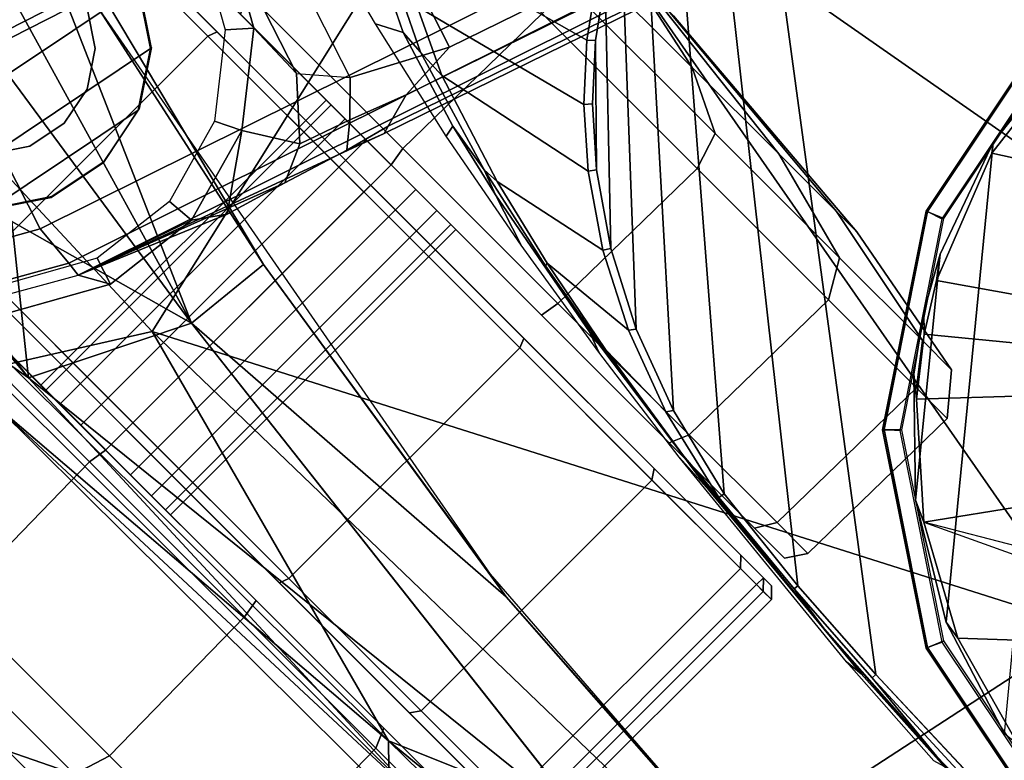
# Model space of a CAD drawing. Units: inches. Extents: x -2 to 300, y -6 to 201.
# Drawn here: x 33 to 35, y 51 to 52 of the extents above; entities that cross this region are included whole.
import ezdxf

# ---------------------------------------------------------------- set-up
doc = ezdxf.new("R2010")
doc.units = ezdxf.units.IN
doc.header["$MEASUREMENT"] = 0
for name, color, linetype in [('SEAT-ARMPAD', 5, 'Continuous'), ('SEAT-BASE', 5, 'Continuous'), ('SEAT-CASTER', 5, 'Continuous'), ('SEAT-FRAME', 5, 'Continuous')]:
    doc.layers.add(name, color=color, linetype=linetype)

# ---------------------------------------------------------------- blocks, each defined once
blk = doc.blocks.new('1VERUS_ASUSP_SYNTLTLIM_ADJARMS_ADJSEAT_LUM_1T')
at = {"layer": 'SEAT-ARMPAD'}
for points in [[(2.5553, 13.156, 24.7946), (2.5553, 13.156, 24.7946), (2.4737, 13.235, 24.6902), (1.3884, 13.1439, 24.7147)], [(2.4094, 13.1967, 24.2509), (2.4094, 13.1967, 24.2509), (2.4737, 13.235, 24.6902), (3.6149, 13.2397, 24.6969)], [(2.4094, 13.1967, 24.2509), (2.4094, 13.1967, 24.2509), (3.6149, 13.2397, 24.6969), (3.8745, 13.1994, 24.3788)], [(2.5553, 13.156, 24.7946), (2.5553, 13.156, 24.7946), (3.6149, 13.2397, 24.6969), (2.4737, 13.235, 24.6902)], [(2.5553, 13.156, 24.7946), (2.5553, 13.156, 24.7946), (3.6502, 13.1583, 24.8006), (3.6149, 13.2397, 24.6969)], [(3.6029, 13.1511, 24.205), (3.6029, 13.1511, 24.205), (2.1182, 12.9916, 23.9222), (2.4094, 13.1967, 24.2509)], [(3.8745, 13.1994, 24.3788), (3.8745, 13.1994, 24.3788), (3.6029, 13.1511, 24.205), (2.4094, 13.1967, 24.2509)], [(4.65, 13.0582, 24.176), (4.65, 13.0582, 24.176), (3.6029, 13.1511, 24.205), (3.8745, 13.1994, 24.3788)], [(1.3884, 13.1439, 24.7147), (1.3884, 13.1439, 24.7147), (0.9192, 12.9935, 24.7774), (2.5553, 13.156, 24.7946)], [(1.8955, 12.8725, 24.8853), (1.8955, 12.8725, 24.8853), (2.5553, 13.156, 24.7946), (0.9192, 12.9935, 24.7774)], [(2.5553, 13.156, 24.7946), (2.5553, 13.156, 24.7946), (1.8955, 12.8725, 24.8853), (3.4906, 12.9052, 24.9115)], [(3.6502, 13.1583, 24.8006), (3.6502, 13.1583, 24.8006), (2.5553, 13.156, 24.7946), (3.4906, 12.9052, 24.9115)], [(3.4906, 12.9052, 24.9115), (3.4906, 12.9052, 24.9115), (4.2033, 12.8794, 24.8908), (3.6502, 13.1583, 24.8006)], [(3.6029, 13.1511, 24.205), (3.6029, 13.1511, 24.205), (3.4456, 12.8359, 23.9252), (2.1182, 12.9916, 23.9222)], [(3.6029, 13.1511, 24.205), (3.6029, 13.1511, 24.205), (3.8532, 12.9486, 24.0476), (3.4456, 12.8359, 23.9252)], [(4.6119, 13.0112, 24.1131), (4.6119, 13.0112, 24.1131), (3.8532, 12.9486, 24.0476), (3.6029, 13.1511, 24.205)], [(4.65, 13.0582, 24.176), (4.65, 13.0582, 24.176), (4.6119, 13.0112, 24.1131), (3.6029, 13.1511, 24.205)], [(3.8532, 12.9486, 24.0476), (3.8532, 12.9486, 24.0476), (4.5013, 12.6763, 23.9616), (3.4456, 12.8359, 23.9252)], [(3.4906, 12.9052, 24.9115), (3.4906, 12.9052, 24.9115), (1.7065, 11.9793, 24.9456), (3.7892, 11.6055, 24.9831)], [(1.7065, 11.9793, 24.9456), (1.7065, 11.9793, 24.9456), (3.4906, 12.9052, 24.9115), (1.8955, 12.8725, 24.8853)], [(4.2033, 12.8794, 24.8908), (4.2033, 12.8794, 24.8908), (3.4906, 12.9052, 24.9115), (3.7892, 11.6055, 24.9831)], [(1.8955, 12.8725, 24.8853), (1.8955, 12.8725, 24.8853), (-0.1562, 12.1052, 24.858), (1.7065, 11.9793, 24.9456)], [(4.5612, 11.9119, 24.9119), (4.5612, 11.9119, 24.9119), (4.2033, 12.8794, 24.8908), (3.7892, 11.6055, 24.9831)], [(4.2033, 12.8794, 24.8908), (4.2033, 12.8794, 24.8908), (4.5612, 11.9119, 24.9119), (4.698, 12.8074, 24.845)], [(1.7156, 12.8341, 24.0347), (1.7156, 12.8341, 24.0347), (1.6051, 12.8385, 23.893), (2.5933, 12.7766, 23.8966)], [(2.6492, 12.7671, 24.0382), (2.6492, 12.7671, 24.0382), (1.7156, 12.8341, 24.0347), (2.5933, 12.7766, 23.8966)], [(3.4456, 12.8359, 23.9252), (3.4456, 12.8359, 23.9252), (3.4266, 12.6469, 23.8996), (2.5933, 12.7766, 23.8966)], [(4.4898, 12.3783, 23.9022), (4.4898, 12.3783, 23.9022), (3.4266, 12.6469, 23.8996), (3.4456, 12.8359, 23.9252)], [(4.5392, 12.5182, 23.9207), (4.5392, 12.5182, 23.9207), (4.4898, 12.3783, 23.9022), (3.4456, 12.8359, 23.9252)], [(3.4456, 12.8359, 23.9252), (3.4456, 12.8359, 23.9252), (4.5013, 12.6763, 23.9616), (4.5392, 12.5182, 23.9207)], [(3.4266, 12.6469, 23.8996), (3.4266, 12.6469, 23.8996), (2.6492, 12.7671, 24.0382), (2.5933, 12.7766, 23.8966)], [(4.0317, 12.5159, 24.0432), (4.0317, 12.5159, 24.0432), (2.6492, 12.7671, 24.0382), (3.4266, 12.6469, 23.8996)], [(4.4898, 12.3783, 23.9022), (4.4898, 12.3783, 23.9022), (4.0317, 12.5159, 24.0432), (3.4266, 12.6469, 23.8996)], [(1.1444, 11.1349, 24.9478), (1.1444, 11.1349, 24.9478), (3.7892, 11.6055, 24.9831), (1.7065, 11.9793, 24.9456)], [(3.8237, 10.4571, 24.9734), (3.8237, 10.4571, 24.9734), (3.7892, 11.6055, 24.9831), (1.1444, 11.1349, 24.9478)], [(1.6305, 10.3196, 24.9447), (1.6305, 10.3196, 24.9447), (3.8237, 10.4571, 24.9734), (1.1444, 11.1349, 24.9478)], [(1.6305, 10.3196, 24.9447), (1.6305, 10.3196, 24.9447), (3.5048, 9.4852, 24.9141), (3.8237, 10.4571, 24.9734)]]:
    blk.add_3dface(points, dxfattribs=at)
for points, invisible_edges in [([(2.5933, 12.7766, 23.8966), (2.5933, 12.7766, 23.8966), (1.6051, 12.8385, 23.893), (2.1182, 12.9916, 23.9222)], 9), ([(3.4456, 12.8359, 23.9252), (3.4456, 12.8359, 23.9252), (2.5933, 12.7766, 23.8966), (2.1182, 12.9916, 23.9222)], 4), ([(0.7956, 12.8153, 24.0314), (0.7956, 12.8153, 24.0314), (1.46, 11.1614, 24.0338), (1.7156, 12.8341, 24.0347)], 6), ([(1.7156, 12.8341, 24.0347), (1.7156, 12.8341, 24.0347), (1.46, 11.1614, 24.0338), (2.6492, 12.7671, 24.0382)], 6), ([(2.6492, 12.7671, 24.0382), (2.6492, 12.7671, 24.0382), (1.46, 11.1614, 24.0338), (4.0317, 12.5159, 24.0432)], 6), ([(4.0317, 12.5159, 24.0432), (4.0317, 12.5159, 24.0432), (1.46, 11.1614, 24.0338), (5.1877, 12.1173, 24.0475)], 6), ([(5.1877, 12.1173, 24.0475), (5.1877, 12.1173, 24.0475), (1.46, 11.1614, 24.0338), (5.3932, 11.895, 24.0482)], 6), ([(5.3932, 11.895, 24.0482), (5.3932, 11.895, 24.0482), (1.46, 11.1614, 24.0338), (5.4824, 11.1978, 24.0485)], 6), ([(5.4824, 11.1978, 24.0485), (5.4824, 11.1978, 24.0485), (1.46, 11.1614, 24.0338), (5.4186, 10.5054, 24.0483)], 6), ([(5.2557, 10.247, 24.0477), (5.2557, 10.247, 24.0477), (1.46, 11.1614, 24.0338), (4.4791, 9.9466, 24.0448)], 6), ([(5.4186, 10.5054, 24.0483), (5.4186, 10.5054, 24.0483), (1.46, 11.1614, 24.0338), (5.2557, 10.247, 24.0477)], 6), ([(4.4791, 9.9466, 24.0448), (4.4791, 9.9466, 24.0448), (1.46, 11.1614, 24.0338), (3.3689, 9.6629, 24.0408)], 6)]:
    blk.add_3dface(points, dxfattribs=dict(at, invisible_edges=invisible_edges))
at = {"layer": 'SEAT-BASE'}
for points in [[(3.9868, 13.1307, 3.7584), (3.8725, 13.0429, 3.7861), (3.8019, 12.9183, 3.8188), (4.1598, 12.8021, 3.8188)], [(3.723, 13.0809, 2.6461), (3.7745, 13.0958, 3.6762), (3.6791, 12.9305, 3.7114), (3.6198, 12.8966, 2.6461)], [(3.7983, 13.0806, 3.7495), (3.7745, 13.0958, 3.6762), (3.6791, 12.9305, 3.7114), (3.7104, 12.9267, 3.7894)], [(3.7683, 13.0428, 2.5855), (3.723, 13.0809, 2.6461), (3.6198, 12.8966, 2.6461), (3.6763, 12.8784, 2.5855)], [(3.8725, 13.0429, 3.7861), (3.7983, 13.0806, 3.7495), (3.7104, 12.9267, 3.7894), (3.8019, 12.9183, 3.8188)], [(3.6791, 12.9305, 3.7114), (3.4414, 12.2822, 3.3006), (-0.0124, 2.1651, 4.6526), (0.0349, 2.0367, 6.3614)], [(3.6791, 12.9305, 3.7114), (0.0349, 2.0367, 6.3614), (0.0704, 2.0413, 6.4342), (3.7104, 12.9267, 3.7894)], [(3.4414, 12.2822, 3.3006), (3.6791, 12.9305, 3.7114), (3.514, 12.4977, 3.1247), (3.4716, 12.3599, 3.2083)], [(3.514, 12.4977, 3.1247), (3.6791, 12.9305, 3.7114), (3.5519, 12.6265, 3.013)], [(3.6791, 12.9305, 3.7114), (3.6791, 12.9305, 3.7114), (3.595, 12.6869, 2.9335), (3.5519, 12.6265, 3.013)], [(3.6198, 12.8966, 2.6461), (3.6791, 12.9305, 3.7114), (3.595, 12.6869, 2.9335), (3.595, 12.6869, 2.6461)], [(0.0704, 2.0413, 6.4342), (0.1412, 2.0239, 6.4698), (3.8019, 12.9183, 3.8188), (3.7104, 12.9267, 3.7894)], [(3.8019, 12.9183, 3.8188), (0.1412, 2.0239, 6.4698), (0.6083, 1.8722, 6.4973), (4.1598, 12.8021, 3.8188)], [(3.6763, 12.8784, 2.5855), (3.6198, 12.8966, 2.6461), (3.595, 12.6869, 2.6461), (3.6541, 12.6912, 2.5855)], [(1.0754, 1.7204, 6.4698), (4.5176, 12.6858, 3.8188), (4.1598, 12.8021, 3.8188), (0.6083, 1.8722, 6.4973)], [(3.6541, 12.6912, 2.5855), (3.595, 12.6869, 2.6461), (3.6523, 12.4836, 2.6461), (3.7053, 12.5098, 2.5855)], [(3.6523, 12.4836, 2.9335), (3.5519, 12.6265, 3.013), (3.595, 12.6869, 2.9335), (3.6523, 12.4836, 2.9335)], [(3.595, 12.6869, 2.6461), (3.595, 12.6869, 2.9335), (3.6523, 12.4836, 2.9335), (3.6523, 12.4836, 2.6461)], [(3.6523, 12.4836, 2.9335), (3.5489, 12.4192, 3.0762), (3.514, 12.4977, 3.1247), (3.5519, 12.6265, 3.013)], [(3.7053, 12.5098, 2.5855), (3.6523, 12.4836, 2.6461), (3.7831, 12.3178, 2.6461), (3.8219, 12.3619, 2.5855)], [(3.514, 12.4977, 3.1247), (3.5489, 12.4192, 3.0762), (3.5112, 12.3122, 3.1502), (3.4716, 12.3599, 3.2083)], [(3.7831, 12.3178, 2.9335), (3.6558, 12.3218, 3.0342), (3.5489, 12.4192, 3.0762), (3.6523, 12.4836, 2.9335)], [(3.6523, 12.4836, 2.6461), (3.6523, 12.4836, 2.9335), (3.7831, 12.3178, 2.9335), (3.7831, 12.3178, 2.6461)], [(3.5112, 12.3122, 3.1502), (3.5489, 12.4192, 3.0762), (3.6558, 12.3218, 3.0342), (3.5719, 12.25, 3.1336)], [(3.4716, 12.3599, 3.2083), (3.4716, 12.3599, 3.2083), (3.4461, 12.2657, 3.2497), (3.4414, 12.2822, 3.3006)], [(3.5112, 12.3122, 3.1502), (3.4657, 12.1939, 3.2079), (3.4461, 12.2657, 3.2497), (3.4716, 12.3599, 3.2083)], [(3.8219, 12.3619, 2.5855), (3.7831, 12.3178, 2.6461), (3.9673, 12.2146, 2.6461), (3.9864, 12.2698, 2.5855)], [(3.4722, 12.0625, 3.2151), (3.4657, 12.1939, 3.2079), (3.5112, 12.3122, 3.1502), (3.5719, 12.25, 3.1336)], [(4.285, 12.1174, 3.0342), (3.6558, 12.3218, 3.0342), (3.5719, 12.25, 3.1336), (4.3106, 12.01, 3.1336)], [(3.7831, 12.3178, 2.9335), (3.6558, 12.3218, 3.0342), (3.9704, 12.2196, 3.0342), (3.9673, 12.2146, 2.9335)], [(3.7831, 12.3178, 2.6461), (3.7831, 12.3178, 2.9335), (3.9673, 12.2146, 2.9335), (3.9673, 12.2146, 2.6461)], [(3.4461, 12.2657, 3.2497), (-0.0076, 2.1486, 4.6016), (-0.0124, 2.1651, 4.6526), (3.4414, 12.2822, 3.3006)], [(-0.0076, 2.1486, 4.6016), (3.4461, 12.2657, 3.2497), (3.4657, 12.1939, 3.2079), (0.0339, 2.1244, 4.5552)], [(3.5719, 12.25, 3.1336), (4.3106, 12.01, 3.1336), (4.2858, 11.7982, 3.2151), (3.4722, 12.0625, 3.2151)], [(3.4657, 12.1939, 3.2079), (3.4722, 12.0625, 3.2151), (0.0683, 2.1107, 4.5405), (0.0339, 2.1244, 4.5552)], [(3.4722, 12.0625, 3.2151), (4.2858, 11.7982, 3.2151), (1.1854, 1.7478, 4.5405), (0.0683, 2.1107, 4.5405)]]:
    blk.add_3dface(points, dxfattribs=at)
at = {"layer": 'SEAT-CASTER'}
for points in [[(3.1934, 13.7691, 1.1804), (2.6144, 13.7215, 1.1804), (2.6732, 13.7215, 1.4758), (3.2081, 13.7691, 1.2543)], [(3.2081, 13.7691, 1.1065), (2.6732, 13.7215, 0.8849), (2.6144, 13.7215, 1.1804), (3.1934, 13.7691, 1.1804)], [(3.2081, 13.7691, 1.2543), (2.6732, 13.7215, 1.4758), (2.8405, 13.7215, 1.7263), (3.25, 13.7691, 1.3169)], [(3.25, 13.7691, 1.0439), (2.8405, 13.7215, 0.6345), (2.6732, 13.7215, 0.8849), (3.2081, 13.7691, 1.1065)], [(3.25, 13.7691, 1.3169), (2.8405, 13.7215, 1.7263), (3.091, 13.7215, 1.8937), (3.3126, 13.7691, 1.3587)], [(3.3126, 13.7691, 1.0021), (3.091, 13.7215, 0.4671), (2.8405, 13.7215, 0.6345), (3.25, 13.7691, 1.0439)], [(2.8405, 13.7215, 1.7263), (2.6021, 13.659, 1.9647), (2.962, 13.659, 2.2052), (3.091, 13.7215, 1.8937)], [(3.091, 13.7215, 0.4671), (2.962, 13.659, 0.1556), (2.6021, 13.659, 0.3961), (2.8405, 13.7215, 0.6345)], [(3.091, 13.7215, 1.8937), (2.962, 13.659, 2.2052), (3.3864, 13.659, 2.2896), (3.3864, 13.7215, 1.9524)], [(3.3864, 13.7215, 0.4084), (3.3864, 13.659, 0.0712), (2.962, 13.659, 0.1556), (3.091, 13.7215, 0.4671)], [(2.6021, 13.659, 1.9647), (2.5567, 13.5819, 2.0102), (2.9374, 13.5819, 2.2645), (2.962, 13.659, 2.2052)], [(2.962, 13.659, 0.1556), (2.9374, 13.5819, 0.0963), (2.5567, 13.5819, 0.3506), (2.6021, 13.659, 0.3961)], [(2.962, 13.659, 2.2052), (2.9374, 13.5819, 2.2645), (3.3864, 13.5819, 2.3539), (3.3864, 13.659, 2.2896)], [(3.3864, 13.659, 0.0712), (3.3864, 13.5819, 0.0069), (2.9374, 13.5819, 0.0963), (2.962, 13.659, 0.1556)], [(2.3023, 13.5819, 1.6295), (2.3084, 13.1848, 1.6327), (2.5628, 13.1848, 2.0134), (2.5567, 13.5819, 2.0102)], [(2.5567, 13.5819, 0.3506), (2.5628, 13.1848, 0.3539), (2.3084, 13.1848, 0.7346), (2.3023, 13.5819, 0.7313)], [(2.5567, 13.5819, 2.0102), (2.5628, 13.1848, 2.0134), (2.9435, 13.1848, 2.2678), (2.9374, 13.5819, 2.2645)], [(2.9374, 13.5819, 0.0963), (2.9435, 13.1848, 0.0995), (2.5628, 13.1848, 0.3539), (2.5567, 13.5819, 0.3506)], [(2.9374, 13.5819, 2.2645), (2.9435, 13.1848, 2.2678), (3.3926, 13.1848, 2.3571), (3.3864, 13.5819, 2.3539)], [(3.3864, 13.5819, 0.0069), (3.3926, 13.1848, 0.0102), (2.9435, 13.1848, 0.0995), (2.9374, 13.5819, 0.0963)], [(3.3864, 13.5819, 2.3539), (3.3926, 13.1848, 2.3571), (3.8416, 13.1848, 2.2678), (3.8355, 13.5819, 2.2645)], [(3.8355, 13.5819, 0.0963), (3.8416, 13.1848, 0.0995), (3.3926, 13.1848, 0.0102), (3.3864, 13.5819, 0.0069)], [(2.3084, 13.1848, 1.6327), (2.3329, 13.1441, 1.6168), (2.5801, 13.1441, 1.9868), (2.5628, 13.1848, 2.0134)], [(2.5628, 13.1848, 0.3539), (2.5801, 13.1441, 0.374), (2.3329, 13.1441, 0.744), (2.3084, 13.1848, 0.7346)], [(2.5628, 13.1848, 2.0134), (2.5801, 13.1441, 1.9868), (2.95, 13.1441, 2.234), (2.9435, 13.1848, 2.2678)], [(2.9435, 13.1848, 0.0995), (2.95, 13.1441, 0.1268), (2.5801, 13.1441, 0.374), (2.5628, 13.1848, 0.3539)], [(2.9435, 13.1848, 2.2678), (2.95, 13.1441, 2.234), (3.3864, 13.1441, 2.3208), (3.3926, 13.1848, 2.3571)], [(3.3926, 13.1848, 0.0102), (3.3864, 13.1441, 0.04), (2.95, 13.1441, 0.1268), (2.9435, 13.1848, 0.0995)], [(3.3926, 13.1848, 2.3571), (3.3864, 13.1441, 2.3208), (3.8229, 13.1441, 2.234), (3.8416, 13.1848, 2.2678)], [(3.8416, 13.1848, 0.0995), (3.8229, 13.1441, 0.1268), (3.3864, 13.1441, 0.04), (3.3926, 13.1848, 0.0102)], [(4.44, 13.1441, 0.744), (4.5268, 13.1441, 1.1804), (2.2461, 13.1441, 1.1804), (2.3329, 13.1441, 0.744)], [(4.44, 13.1441, 1.6168), (2.3329, 13.1441, 1.6168), (2.2461, 13.1441, 1.1804), (4.5268, 13.1441, 1.1804)], [(2.5801, 13.1441, 0.374), (4.1928, 13.1441, 0.374), (4.44, 13.1441, 0.744), (2.3329, 13.1441, 0.744)], [(2.5801, 13.1441, 1.9868), (2.3329, 13.1441, 1.6168), (4.44, 13.1441, 1.6168), (4.1928, 13.1441, 1.9868)], [(3.8229, 13.1441, 0.1268), (4.1928, 13.1441, 0.374), (2.5801, 13.1441, 0.374), (2.95, 13.1441, 0.1268)], [(3.8229, 13.1441, 2.234), (2.95, 13.1441, 2.234), (2.5801, 13.1441, 1.9868), (4.1928, 13.1441, 1.9868)], [(3.3864, 13.1441, 0.04), (3.3864, 13.1441, 0.04), (3.8229, 13.1441, 0.1268), (2.95, 13.1441, 0.1268)], [(2.95, 13.1441, 2.234), (2.95, 13.1441, 2.234), (3.8229, 13.1441, 2.234), (3.3864, 13.1441, 2.3208)], [(3.2132, 12.3173, 1.2521), (3.2132, 13.1441, 1.2521), (3.1989, 13.1441, 1.1804), (3.1989, 12.3173, 1.1804)], [(3.1989, 12.3173, 1.1804), (3.1989, 13.1441, 1.1804), (3.2132, 13.1441, 1.1086), (3.2132, 12.3173, 1.1086)], [(3.2539, 12.3173, 1.313), (3.2539, 13.1441, 1.313), (3.2132, 13.1441, 1.2521), (3.2132, 12.3173, 1.2521)], [(3.2132, 12.3173, 1.1086), (3.2132, 13.1441, 1.1086), (3.2539, 13.1441, 1.0478), (3.2539, 12.3173, 1.0478)], [(3.3147, 12.3173, 1.3536), (3.3147, 13.1441, 1.3536), (3.2539, 13.1441, 1.313), (3.2539, 12.3173, 1.313)], [(3.2539, 12.3173, 1.0478), (3.2539, 13.1441, 1.0478), (3.3147, 13.1441, 1.0072), (3.3147, 12.3173, 1.0072)], [(3.3864, 12.3173, 1.3679), (3.3864, 13.1441, 1.3679), (3.3147, 13.1441, 1.3536), (3.3147, 12.3173, 1.3536)], [(3.3147, 12.3173, 1.0072), (3.3147, 13.1441, 1.0072), (3.3864, 13.1441, 0.9929), (3.3864, 12.3173, 0.9929)], [(3.4582, 12.3173, 1.3536), (3.4582, 13.1441, 1.3536), (3.3864, 13.1441, 1.3679), (3.3864, 12.3173, 1.3679)], [(3.3864, 12.3173, 0.9929), (3.3864, 13.1441, 0.9929), (3.4582, 13.1441, 1.0072), (3.4582, 12.3173, 1.0072)], [(3.519, 12.3173, 1.313), (3.519, 13.1441, 1.313), (3.4582, 13.1441, 1.3536), (3.4582, 12.3173, 1.3536)], [(3.4582, 12.3173, 1.0072), (3.4582, 13.1441, 1.0072), (3.519, 13.1441, 1.0478), (3.519, 12.3173, 1.0478)], [(3.5597, 12.3173, 1.2521), (3.5597, 13.1441, 1.2521), (3.519, 13.1441, 1.313), (3.519, 12.3173, 1.313)], [(3.519, 12.3173, 1.0478), (3.519, 13.1441, 1.0478), (3.5597, 13.1441, 1.1086), (3.5597, 12.3173, 1.1086)], [(3.5739, 12.3173, 1.1804), (3.5739, 13.1441, 1.1804), (3.5597, 13.1441, 1.2521), (3.5597, 12.3173, 1.2521)], [(3.5597, 12.3173, 1.1086), (3.5597, 13.1441, 1.1086), (3.5739, 13.1441, 1.1804), (3.5739, 12.3173, 1.1804)], [(4.5476, 13.085, 1.1804), (4.5245, 13.085, 0.9504), (2.2484, 13.085, 0.9504), (2.2253, 13.085, 1.1804)], [(4.5476, 13.085, 1.1804), (2.2253, 13.085, 1.1804), (2.3137, 13.085, 1.6247), (4.4592, 13.085, 1.6247)], [(4.5245, 13.065, 0.9304), (2.2484, 13.065, 0.9304), (2.2484, 13.085, 0.9504), (4.5245, 13.085, 0.9504)], [(2.5654, 13.085, 2.0014), (2.5513, 13.065, 2.0156), (2.2953, 13.065, 1.6324), (2.3137, 13.085, 1.6247)], [(4.2075, 13.085, 2.0014), (4.4592, 13.085, 1.6247), (2.3137, 13.085, 1.6247), (2.5654, 13.085, 2.0014)], [(2.9421, 13.085, 2.2531), (2.9345, 13.065, 2.2716), (2.5513, 13.065, 2.0156), (2.5654, 13.085, 2.0014)], [(4.2075, 13.085, 2.0014), (2.5654, 13.085, 2.0014), (2.9421, 13.085, 2.2531), (3.8308, 13.085, 2.2531)], [(3.3864, 13.085, 2.3415), (3.3864, 13.065, 2.3615), (2.9345, 13.065, 2.2716), (2.9421, 13.085, 2.2531)], [(3.3864, 13.085, 2.3415), (3.8308, 13.085, 2.2531), (2.9421, 13.085, 2.2531)], [(3.8308, 13.085, 2.2531), (3.8384, 13.065, 2.2716), (3.3864, 13.065, 2.3615), (3.3864, 13.085, 2.3415)], [(2.2953, 12.3963, 1.6324), (2.2953, 13.065, 1.6324), (2.2053, 13.065, 1.1804), (2.2053, 12.3963, 1.1804)], [(2.2053, 12.3963, 1.1804), (2.2053, 13.065, 1.1804), (2.2288, 13.065, 0.9464), (2.2288, 12.3963, 0.9464)], [(2.2484, 13.065, 0.9304), (2.2484, 12.3963, 0.9304), (2.2288, 12.3963, 0.9464), (2.2288, 13.065, 0.9464)], [(2.2484, 12.3963, 0.9304), (2.2484, 13.065, 0.9304), (4.5245, 13.065, 0.9304), (4.5245, 12.3963, 0.9304)], [(2.5513, 12.3963, 2.0156), (2.5513, 13.065, 2.0156), (2.2953, 13.065, 1.6324), (2.2953, 12.3963, 1.6324)], [(2.9345, 12.3963, 2.2716), (2.9345, 13.065, 2.2716), (2.5513, 13.065, 2.0156), (2.5513, 12.3963, 2.0156)], [(3.3864, 12.3963, 2.3615), (3.3864, 13.065, 2.3615), (2.9345, 13.065, 2.2716), (2.9345, 12.3963, 2.2716)], [(3.8384, 12.3963, 2.2716), (3.8384, 13.065, 2.2716), (3.3864, 13.065, 2.3615), (3.3864, 12.3963, 2.3615)], [(4.2216, 12.3963, 2.0156), (4.2216, 13.065, 2.0156), (3.8384, 13.065, 2.2716), (3.8384, 12.3963, 2.2716)], [(4.0102, 13.0356, 2.3104), (3.9031, 12.4973, 2.3104), (4.0102, 12.4258, 2.3104), (4.1364, 13.0607, 2.3104)], [(4.2627, 13.0356, 2.3104), (4.1364, 13.0607, 2.3104), (4.0102, 12.4258, 2.3104), (4.1364, 12.4007, 2.3104)], [(4.4776, 12.3963, 1.6324), (4.4776, 13.065, 1.6324), (4.2216, 13.065, 2.0156), (4.2216, 12.3963, 2.0156)], [(4.0102, 13.0356, 2.3104), (3.9031, 12.964, 2.3104), (3.8316, 12.6044, 2.3104), (3.9031, 12.4973, 2.3104)], [(4.2627, 13.0356, 2.3104), (4.1364, 12.4007, 2.3104), (4.2627, 12.4258, 2.3104), (4.3698, 12.964, 2.3104)], [(3.8316, 12.857, 2.3104), (3.8064, 12.7307, 2.3104), (3.8316, 12.6044, 2.3104), (3.9031, 12.964, 2.3104)], [(3.8316, 12.857, 2.3104), (3.9031, 12.964, 2.3104), (3.9035, 12.9612, 2.2282), (3.832, 12.8542, 2.273)], [(4.4413, 12.857, 2.3104), (4.3698, 12.964, 2.3104), (4.2627, 12.4258, 2.3104), (4.3698, 12.4973, 2.3104)], [(3.9364, 12.8135, 3.4128), (3.9833, 12.8838, 3.4128), (3.9833, 12.8838, 2.3304), (3.9364, 12.8135, 2.3304)], [(3.8064, 12.7307, 2.3104), (3.8316, 12.857, 2.3104), (3.832, 12.8542, 2.273), (3.8069, 12.7279, 2.2778)], [(3.9199, 12.7307, 3.4128), (3.9364, 12.8135, 3.4128), (3.9364, 12.8135, 2.3304), (3.9199, 12.7307, 2.3304)], [(3.8316, 12.6044, 2.3104), (3.8064, 12.7307, 2.3104), (3.8069, 12.7279, 2.2778), (3.832, 12.6016, 2.273)], [(3.9364, 12.6478, 3.4128), (3.9199, 12.7307, 3.4128), (3.9199, 12.7307, 2.3304), (3.9364, 12.6478, 2.3304)], [(3.9833, 12.5776, 3.4128), (3.9364, 12.6478, 3.4128), (3.9364, 12.6478, 2.3304), (3.9833, 12.5776, 2.3304)], [(3.832, 12.6016, 2.273), (3.8316, 12.6044, 2.3104), (3.9031, 12.4973, 2.3104), (3.9035, 12.4945, 2.2282)], [(4.0536, 12.5306, 3.4128), (3.9833, 12.5776, 3.4128), (3.9833, 12.5776, 2.3304), (4.0536, 12.5306, 2.3304)], [(4.0102, 12.4258, 2.3104), (3.9031, 12.4973, 2.3104), (3.9035, 12.4945, 2.2282), (4.0106, 12.423, 2.157)], [(2.3137, 12.3763, 1.6247), (2.2953, 12.3963, 1.6324), (2.2053, 12.3963, 1.1804), (2.2253, 12.3763, 1.1804)], [(2.2253, 12.3763, 1.1804), (2.2053, 12.3963, 1.1804), (2.2288, 12.3963, 0.9464), (2.2484, 12.3763, 0.9504)], [(2.2288, 12.3963, 0.9464), (2.2484, 12.3963, 0.9304), (2.2484, 12.3763, 0.9504), (2.2288, 12.3963, 0.9464)], [(2.2484, 12.3763, 0.9504), (2.2484, 12.3963, 0.9304), (4.5245, 12.3963, 0.9304), (4.5245, 12.3763, 0.9504)], [(2.5654, 12.3763, 2.0014), (2.5513, 12.3963, 2.0156), (2.2953, 12.3963, 1.6324), (2.3137, 12.3763, 1.6247)], [(2.9421, 12.3763, 2.2531), (2.9345, 12.3963, 2.2716), (2.5513, 12.3963, 2.0156), (2.5654, 12.3763, 2.0014)], [(3.3864, 12.3763, 2.3415), (3.3864, 12.3963, 2.3615), (2.9345, 12.3963, 2.2716), (2.9421, 12.3763, 2.2531)], [(3.8308, 12.3763, 2.2531), (3.8384, 12.3963, 2.2716), (3.3864, 12.3963, 2.3615), (3.3864, 12.3763, 2.3415)], [(4.2075, 12.3763, 2.0014), (4.2216, 12.3963, 2.0156), (3.8384, 12.3963, 2.2716), (3.8308, 12.3763, 2.2531)], [(2.2484, 12.3763, 0.9504), (4.5245, 12.3763, 0.9504), (4.5476, 12.3763, 1.1804), (2.2253, 12.3763, 1.1804)], [(2.3137, 12.3763, 1.6247), (2.2253, 12.3763, 1.1804), (4.5476, 12.3763, 1.1804), (4.4592, 12.3763, 1.6247)], [(2.3137, 12.3763, 1.6247), (4.4592, 12.3763, 1.6247), (4.2075, 12.3763, 2.0014), (2.5654, 12.3763, 2.0014)], [(2.9421, 12.3763, 2.2531), (2.5654, 12.3763, 2.0014), (4.2075, 12.3763, 2.0014), (3.8308, 12.3763, 2.2531)], [(2.9421, 12.3763, 2.2531), (3.8308, 12.3763, 2.2531), (3.3864, 12.3763, 2.3415), (2.9421, 12.3763, 2.2531)], [(2.3084, 12.2766, 1.6327), (2.3329, 12.3173, 1.6168), (2.2461, 12.3173, 1.1804), (2.2191, 12.2766, 1.1837)], [(2.2191, 12.2766, 1.1837), (2.2461, 12.3173, 1.1804), (2.3329, 12.3173, 0.744), (2.3084, 12.2766, 0.7346)], [(2.3329, 12.3173, 0.744), (2.2461, 12.3173, 1.1804), (4.5268, 12.3173, 1.1804), (4.44, 12.3173, 0.744)], [(4.5268, 12.3173, 1.1804), (2.2461, 12.3173, 1.1804), (2.3329, 12.3173, 1.6168), (4.44, 12.3173, 1.6168)], [(2.5628, 12.2766, 2.0134), (2.5801, 12.3173, 1.9868), (2.3329, 12.3173, 1.6168), (2.3084, 12.2766, 1.6327)], [(2.3084, 12.2766, 0.7346), (2.3329, 12.3173, 0.744), (2.5801, 12.3173, 0.374), (2.5628, 12.2766, 0.3539)], [(2.3329, 12.3173, 0.744), (4.44, 12.3173, 0.744), (4.1928, 12.3173, 0.374), (2.5801, 12.3173, 0.374)], [(4.1928, 12.3173, 1.9868), (4.44, 12.3173, 1.6168), (2.3329, 12.3173, 1.6168), (2.5801, 12.3173, 1.9868)], [(2.9435, 12.2766, 2.2678), (2.95, 12.3173, 2.234), (2.5801, 12.3173, 1.9868), (2.5628, 12.2766, 2.0134)], [(2.5628, 12.2766, 0.3539), (2.5801, 12.3173, 0.374), (2.95, 12.3173, 0.1268), (2.9435, 12.2766, 0.0995)], [(2.95, 12.3173, 0.1268), (2.5801, 12.3173, 0.374), (4.1928, 12.3173, 0.374), (3.8229, 12.3173, 0.1268)], [(4.1928, 12.3173, 1.9868), (2.5801, 12.3173, 1.9868), (2.95, 12.3173, 2.234), (3.8229, 12.3173, 2.234)], [(3.3926, 12.2766, 2.3571), (3.3864, 12.3173, 2.3208), (2.95, 12.3173, 2.234), (2.9435, 12.2766, 2.2678)], [(2.9435, 12.2766, 0.0995), (2.95, 12.3173, 0.1268), (3.3864, 12.3173, 0.04), (3.3926, 12.2766, 0.0102)], [(2.95, 12.3173, 0.1268), (3.8229, 12.3173, 0.1268), (3.3864, 12.3173, 0.04)], [(3.3864, 12.3173, 2.3208), (3.8229, 12.3173, 2.234), (2.95, 12.3173, 2.234)], [(3.8416, 12.2766, 2.2678), (3.8229, 12.3173, 2.234), (3.3864, 12.3173, 2.3208), (3.3926, 12.2766, 2.3571)], [(3.3926, 12.2766, 0.0102), (3.3864, 12.3173, 0.04), (3.8229, 12.3173, 0.1268), (3.8416, 12.2766, 0.0995)], [(2.3023, 11.8794, 1.6295), (2.3084, 12.2766, 1.6327), (2.2191, 12.2766, 1.1837), (2.213, 11.8794, 1.1804)], [(2.213, 11.8794, 1.1804), (2.2191, 12.2766, 1.1837), (2.3084, 12.2766, 0.7346), (2.3023, 11.8794, 0.7313)], [(2.5567, 11.8794, 2.0102), (2.5628, 12.2766, 2.0134), (2.3084, 12.2766, 1.6327), (2.3023, 11.8794, 1.6295)], [(2.3023, 11.8794, 0.7313), (2.3084, 12.2766, 0.7346), (2.5628, 12.2766, 0.3539), (2.5567, 11.8794, 0.3506)], [(2.9374, 11.8794, 2.2645), (2.9435, 12.2766, 2.2678), (2.5628, 12.2766, 2.0134), (2.5567, 11.8794, 2.0102)], [(2.5567, 11.8794, 0.3506), (2.5628, 12.2766, 0.3539), (2.9435, 12.2766, 0.0995), (2.9374, 11.8794, 0.0963)], [(3.3864, 11.8794, 2.3539), (3.3926, 12.2766, 2.3571), (2.9435, 12.2766, 2.2678), (2.9374, 11.8794, 2.2645)], [(2.9374, 11.8794, 0.0963), (2.9435, 12.2766, 0.0995), (3.3926, 12.2766, 0.0102), (3.3864, 11.8794, 0.0069)], [(3.8355, 11.8794, 2.2645), (3.8416, 12.2766, 2.2678), (3.3926, 12.2766, 2.3571), (3.3864, 11.8794, 2.3539)], [(3.3864, 11.8794, 0.0069), (3.3926, 12.2766, 0.0102), (3.8416, 12.2766, 0.0995), (3.8355, 11.8794, 0.0963)], [(2.3617, 11.8024, 1.6049), (2.3023, 11.8794, 1.6295), (2.213, 11.8794, 1.1804), (2.2773, 11.8024, 1.1804)], [(2.2773, 11.8024, 1.1804), (2.213, 11.8794, 1.1804), (2.3023, 11.8794, 0.7313), (2.3617, 11.8024, 0.7559)], [(2.6021, 11.8024, 1.9647), (2.5567, 11.8794, 2.0102), (2.3023, 11.8794, 1.6295), (2.3617, 11.8024, 1.6049)], [(2.3617, 11.8024, 0.7559), (2.3023, 11.8794, 0.7313), (2.5567, 11.8794, 0.3506), (2.6021, 11.8024, 0.3961)], [(2.962, 11.8024, 2.2052), (2.9374, 11.8794, 2.2645), (2.5567, 11.8794, 2.0102), (2.6021, 11.8024, 1.9647)], [(2.6021, 11.8024, 0.3961), (2.5567, 11.8794, 0.3506), (2.9374, 11.8794, 0.0963), (2.962, 11.8024, 0.1556)], [(3.3864, 11.8024, 2.2896), (3.3864, 11.8794, 2.3539), (2.9374, 11.8794, 2.2645), (2.962, 11.8024, 2.2052)], [(2.962, 11.8024, 0.1556), (2.9374, 11.8794, 0.0963), (3.3864, 11.8794, 0.0069), (3.3864, 11.8024, 0.0712)], [(2.6732, 11.7399, 1.4758), (2.3617, 11.8024, 1.6049), (2.2773, 11.8024, 1.1804), (2.6144, 11.7399, 1.1804)], [(2.6144, 11.7399, 1.1804), (2.2773, 11.8024, 1.1804), (2.3617, 11.8024, 0.7559), (2.6732, 11.7399, 0.8849)], [(2.8405, 11.7399, 1.7263), (2.6021, 11.8024, 1.9647), (2.3617, 11.8024, 1.6049), (2.6732, 11.7399, 1.4758)], [(2.6732, 11.7399, 0.8849), (2.3617, 11.8024, 0.7559), (2.6021, 11.8024, 0.3961), (2.8405, 11.7399, 0.6345)], [(3.091, 11.7399, 1.8937), (2.962, 11.8024, 2.2052), (2.6021, 11.8024, 1.9647), (2.8405, 11.7399, 1.7263)], [(2.8405, 11.7399, 0.6345), (2.6021, 11.8024, 0.3961), (2.962, 11.8024, 0.1556), (3.091, 11.7399, 0.4671)], [(3.3864, 11.7399, 1.9524), (3.3864, 11.8024, 2.2896), (2.962, 11.8024, 2.2052), (3.091, 11.7399, 1.8937)], [(3.091, 11.7399, 0.4671), (2.962, 11.8024, 0.1556), (3.3864, 11.8024, 0.0712), (3.3864, 11.7399, 0.4084)], [(3.2081, 11.6923, 1.2543), (2.6732, 11.7399, 1.4758), (2.6144, 11.7399, 1.1804), (3.1934, 11.6923, 1.1804)], [(3.1934, 11.6923, 1.1804), (2.6144, 11.7399, 1.1804), (2.6732, 11.7399, 0.8849), (3.2081, 11.6923, 1.1065)], [(3.25, 11.6923, 1.3169), (2.8405, 11.7399, 1.7263), (2.6732, 11.7399, 1.4758), (3.2081, 11.6923, 1.2543)], [(3.2081, 11.6923, 1.1065), (2.6732, 11.7399, 0.8849), (2.8405, 11.7399, 0.6345), (3.25, 11.6923, 1.0439)], [(3.3126, 11.6923, 1.3587), (3.091, 11.7399, 1.8937), (2.8405, 11.7399, 1.7263), (3.25, 11.6923, 1.3169)], [(3.25, 11.6923, 1.0439), (2.8405, 11.7399, 0.6345), (3.091, 11.7399, 0.4671), (3.3126, 11.6923, 1.0021)], [(3.3864, 11.6923, 1.3734), (3.3864, 11.7399, 1.9524), (3.091, 11.7399, 1.8937), (3.3126, 11.6923, 1.3587)], [(3.3126, 11.6923, 1.0021), (3.091, 11.7399, 0.4671), (3.3864, 11.7399, 0.4084), (3.3864, 11.6923, 0.9874)]]:
    blk.add_3dface(points, dxfattribs=at)
at = {"layer": 'SEAT-FRAME', "invisible_edges": 2}
for points in [[(1.4627, 12.3895, 23.5496), (1.4627, 12.3895, 23.5496), (1.946, 12.364, 23.4326), (1.4623, 12.3826, 23.4396)], [(1.946, 12.364, 23.4326), (1.946, 12.364, 23.4326), (1.4627, 12.3895, 23.5496), (1.7395, 12.3842, 23.5644)], [(1.9677, 12.3738, 23.6225), (1.9677, 12.3738, 23.6225), (1.7301, 12.3854, 23.5851), (1.7128, 12.3878, 23.6234)], [(1.7301, 12.3854, 23.5851), (1.7301, 12.3854, 23.5851), (1.9677, 12.3738, 23.6225), (2.0608, 12.3652, 23.5821)], [(2.0608, 12.3652, 23.5821), (2.0608, 12.3652, 23.5821), (1.7395, 12.3842, 23.5644), (1.7301, 12.3854, 23.5851)], [(1.946, 12.364, 23.4326), (1.946, 12.364, 23.4326), (1.4622, 12.3697, 23.4275), (1.4623, 12.3826, 23.4396)], [(1.4622, 12.3697, 23.4275), (1.4622, 12.3697, 23.4275), (1.946, 12.364, 23.4326), (1.9454, 12.3541, 23.4257)], [(1.7395, 12.3842, 23.5644), (1.7395, 12.3842, 23.5644), (2.0608, 12.3652, 23.5821), (2.0853, 12.3621, 23.5631)], [(1.9677, 12.3738, 23.6225), (1.9677, 12.3738, 23.6225), (2.4989, 12.322, 23.5817), (2.0608, 12.3652, 23.5821)], [(2.4989, 12.322, 23.5817), (2.4989, 12.322, 23.5817), (1.9677, 12.3738, 23.6225), (2.4517, 12.3284, 23.6207)], [(2.4291, 12.3247, 23.436), (2.4291, 12.3247, 23.436), (2.1867, 12.3383, 23.4249), (2.1875, 12.348, 23.4316)], [(2.1867, 12.3383, 23.4249), (2.1867, 12.3383, 23.4249), (2.4291, 12.3247, 23.436), (2.4268, 12.3119, 23.424)], [(2.4291, 12.3247, 23.436), (2.4291, 12.3247, 23.436), (2.6212, 12.2645, 23.4233), (2.4268, 12.3119, 23.424)], [(2.6212, 12.2645, 23.4233), (2.6212, 12.2645, 23.4233), (2.4291, 12.3247, 23.436), (2.6301, 12.2769, 23.4334)], [(2.4291, 12.3247, 23.436), (2.4291, 12.3247, 23.436), (2.8083, 12.2743, 23.5604), (2.6301, 12.2769, 23.4334)], [(2.8083, 12.2743, 23.5604), (2.8083, 12.2743, 23.5604), (2.4291, 12.3247, 23.436), (2.5407, 12.3157, 23.5614)], [(2.8568, 12.2722, 23.6193), (2.8568, 12.2722, 23.6193), (2.7724, 12.2831, 23.5803), (2.4517, 12.3284, 23.6207)], [(2.7724, 12.2831, 23.5803), (2.7724, 12.2831, 23.5803), (2.5407, 12.3157, 23.5614), (2.4989, 12.322, 23.5817)], [(2.5407, 12.3157, 23.5614), (2.5407, 12.3157, 23.5614), (2.7724, 12.2831, 23.5803), (2.8083, 12.2743, 23.5604)], [(2.8137, 12.2877, 23.8753), (2.8137, 12.2877, 23.8753), (3.1915, 12.2099, 23.618), (2.8568, 12.2722, 23.6193)], [(3.1915, 12.2099, 23.618), (3.1915, 12.2099, 23.618), (2.8137, 12.2877, 23.8753), (3.0813, 12.2454, 23.8744)], [(2.8027, 12.2133, 23.4303), (2.8027, 12.2133, 23.4303), (2.6212, 12.2645, 23.4233), (2.6301, 12.2769, 23.4334)], [(2.6212, 12.2645, 23.4233), (2.6212, 12.2645, 23.4233), (2.8027, 12.2133, 23.4303), (2.793, 12.2001, 23.4226)], [(2.8083, 12.2743, 23.5604), (2.8083, 12.2743, 23.5604), (2.8027, 12.2133, 23.4303), (2.6301, 12.2769, 23.4334)], [(2.7724, 12.2831, 23.5803), (2.7724, 12.2831, 23.5803), (2.8568, 12.2722, 23.6193), (3.016, 12.2399, 23.5794)], [(3.0175, 12.2335, 23.5596), (3.0175, 12.2335, 23.5596), (2.7724, 12.2831, 23.5803), (3.016, 12.2399, 23.5794)], [(2.7724, 12.2831, 23.5803), (2.7724, 12.2831, 23.5803), (3.0175, 12.2335, 23.5596), (2.8083, 12.2743, 23.5604)], [(2.8027, 12.2133, 23.4303), (2.8027, 12.2133, 23.4303), (2.8083, 12.2743, 23.5604), (3.0175, 12.2335, 23.5596)], [(2.8568, 12.2722, 23.6193), (2.8568, 12.2722, 23.6193), (3.2439, 12.1899, 23.5785), (3.016, 12.2399, 23.5794)], [(3.2439, 12.1899, 23.5785), (3.2439, 12.1899, 23.5785), (2.8568, 12.2722, 23.6193), (3.1915, 12.2099, 23.618)], [(1.8791, 12.1823, 23.0158), (1.8791, 12.1823, 23.0158), (1.4774, 11.9168, 22.0804), (1.6371, 12.2494, 23.0098)], [(1.9189, 12.1759, 23.2008), (1.9189, 12.1759, 23.2008), (1.6371, 12.2494, 23.0098), (1.673, 12.2536, 23.1999)], [(1.6371, 12.2494, 23.0098), (1.6371, 12.2494, 23.0098), (1.9189, 12.1759, 23.2008), (1.8791, 12.1823, 23.0158)], [(3.3478, 12.1956, 23.8734), (3.3478, 12.1956, 23.8734), (3.1915, 12.2099, 23.618), (3.0813, 12.2454, 23.8744)], [(3.2083, 12.1879, 23.5589), (3.2083, 12.1879, 23.5589), (2.8027, 12.2133, 23.4303), (3.0175, 12.2335, 23.5596)], [(3.2439, 12.1899, 23.5785), (3.2439, 12.1899, 23.5785), (3.0175, 12.2335, 23.5596), (3.016, 12.2399, 23.5794)], [(3.0175, 12.2335, 23.5596), (3.0175, 12.2335, 23.5596), (3.2439, 12.1899, 23.5785), (3.2083, 12.1879, 23.5589)], [(2.8027, 12.2133, 23.4303), (2.8027, 12.2133, 23.4303), (2.9463, 12.1202, 23.4221), (2.793, 12.2001, 23.4226)], [(2.9463, 12.1202, 23.4221), (2.9463, 12.1202, 23.4221), (2.8027, 12.2133, 23.4303), (2.9558, 12.1342, 23.4275)], [(2.8027, 12.2133, 23.4303), (2.8027, 12.2133, 23.4303), (3.2083, 12.1879, 23.5589), (2.9558, 12.1342, 23.4275)], [(3.1915, 12.2099, 23.618), (3.1915, 12.2099, 23.618), (3.3478, 12.1956, 23.8734), (3.3525, 12.1721, 23.6175)], [(3.2083, 12.1879, 23.5589), (3.2083, 12.1879, 23.5589), (3.0915, 12.0409, 23.4256), (2.9558, 12.1342, 23.4275)], [(3.0915, 12.0409, 23.4256), (3.0915, 12.0409, 23.4256), (3.2083, 12.1879, 23.5589), (3.4423, 12.1142, 23.5581)], [(3.2439, 12.1899, 23.5785), (3.2439, 12.1899, 23.5785), (3.4423, 12.1142, 23.5581), (3.2083, 12.1879, 23.5589)], [(3.3525, 12.1721, 23.6175), (3.3525, 12.1721, 23.6175), (3.507, 12.1112, 23.578), (3.2439, 12.1899, 23.5785)], [(3.4423, 12.1142, 23.5581), (3.4423, 12.1142, 23.5581), (3.2439, 12.1899, 23.5785), (3.507, 12.1112, 23.578)], [(3.3478, 12.1956, 23.8734), (3.3478, 12.1956, 23.8734), (3.5603, 12.1082, 23.6167), (3.3525, 12.1721, 23.6175)], [(3.5603, 12.1082, 23.6167), (3.5603, 12.1082, 23.6167), (3.3478, 12.1956, 23.8734), (3.6131, 12.1353, 23.8724)], [(1.4774, 11.9168, 22.0804), (1.4774, 11.9168, 22.0804), (1.8791, 12.1823, 23.0158), (1.5619, 11.8862, 22.0315)], [(1.8791, 12.1823, 23.0158), (1.8791, 12.1823, 23.0158), (1.6375, 11.848, 21.9754), (1.5619, 11.8862, 22.0315)], [(1.6375, 11.848, 21.9754), (1.6375, 11.848, 21.9754), (1.8791, 12.1823, 23.0158), (2.0969, 12.0634, 23.0163)], [(1.9189, 12.1759, 23.2008), (1.9189, 12.1759, 23.2008), (2.0969, 12.0634, 23.0163), (1.8791, 12.1823, 23.0158)], [(2.0969, 12.0634, 23.0163), (2.0969, 12.0634, 23.0163), (1.9189, 12.1759, 23.2008), (2.1404, 12.0436, 23.2016)], [(3.507, 12.1112, 23.578), (3.507, 12.1112, 23.578), (3.3525, 12.1721, 23.6175), (3.5603, 12.1082, 23.6167)], [(3.0915, 12.0409, 23.4256), (3.0915, 12.0409, 23.4256), (2.9463, 12.1202, 23.4221), (2.9558, 12.1342, 23.4275)], [(3.6681, 12.1208, 23.8722), (3.6681, 12.1208, 23.8722), (3.5603, 12.1082, 23.6167), (3.6131, 12.1353, 23.8724)], [(2.9463, 12.1202, 23.4221), (2.9463, 12.1202, 23.4221), (3.0915, 12.0409, 23.4256), (3.0812, 12.0271, 23.4216)], [(3.5781, 12.0501, 23.5576), (3.5781, 12.0501, 23.5576), (3.0915, 12.0409, 23.4256), (3.4423, 12.1142, 23.5581)], [(3.6424, 12.0454, 23.5768), (3.6424, 12.0454, 23.5768), (3.4423, 12.1142, 23.5581), (3.507, 12.1112, 23.578)], [(3.4423, 12.1142, 23.5581), (3.4423, 12.1142, 23.5581), (3.6424, 12.0454, 23.5768), (3.5781, 12.0501, 23.5576)], [(3.507, 12.1112, 23.578), (3.507, 12.1112, 23.578), (3.7002, 12.0392, 23.6162), (3.6424, 12.0454, 23.5768)], [(3.7002, 12.0392, 23.6162), (3.7002, 12.0392, 23.6162), (3.507, 12.1112, 23.578), (3.5603, 12.1082, 23.6167)], [(3.5603, 12.1082, 23.6167), (3.5603, 12.1082, 23.6167), (3.6681, 12.1208, 23.8722), (3.7002, 12.0392, 23.6162)], [(1.6513, 11.8339, 21.9489), (1.6513, 11.8339, 21.9489), (2.0969, 12.0634, 23.0163), (1.6375, 11.848, 21.9754)], [(2.0969, 12.0634, 23.0163), (2.0969, 12.0634, 23.0163), (1.6513, 11.8339, 21.9489), (1.6526, 11.803, 21.8734)], [(1.8327, 11.6969, 21.7594), (1.8327, 11.6969, 21.7594), (1.6526, 11.803, 21.8734), (2.0969, 12.0634, 23.0163)], [(2.2856, 11.8957, 23.0142), (2.2856, 11.8957, 23.0142), (1.8327, 11.6969, 21.7594), (2.0969, 12.0634, 23.0163)], [(2.1404, 12.0436, 23.2016), (2.1404, 12.0436, 23.2016), (2.2856, 11.8957, 23.0142), (2.0969, 12.0634, 23.0163)], [(2.2856, 11.8957, 23.0142), (2.2856, 11.8957, 23.0142), (2.1404, 12.0436, 23.2016), (2.3255, 11.8637, 23.2023)], [(3.0915, 12.0409, 23.4256), (3.0915, 12.0409, 23.4256), (3.5781, 12.0501, 23.5576), (3.1943, 11.9506, 23.4245)], [(3.5781, 12.0501, 23.5576), (3.5781, 12.0501, 23.5576), (3.2832, 11.8531, 23.4237), (3.1943, 11.9506, 23.4245)], [(3.2832, 11.8531, 23.4237), (3.2832, 11.8531, 23.4237), (3.5781, 12.0501, 23.5576), (3.7004, 11.9679, 23.5571)], [(3.8092, 11.8677, 23.5567), (3.8092, 11.8677, 23.5567), (3.2832, 11.8531, 23.4237), (3.7004, 11.9679, 23.5571)], [(3.2832, 11.8531, 23.4237), (3.2832, 11.8531, 23.4237), (3.1828, 11.9376, 23.4212), (3.1943, 11.9506, 23.4245)], [(3.1828, 11.9376, 23.4212), (3.1828, 11.9376, 23.4212), (3.2832, 11.8531, 23.4237), (3.2702, 11.8414, 23.4209)], [(1.8327, 11.6969, 21.7594), (1.8327, 11.6969, 21.7594), (2.2856, 11.8957, 23.0142), (2.0024, 11.596, 21.724)], [(2.2856, 11.8957, 23.0142), (2.2856, 11.8957, 23.0142), (2.0586, 11.5366, 21.7123), (2.0024, 11.596, 21.724)], [(2.0586, 11.5366, 21.7123), (2.0586, 11.5366, 21.7123), (2.2856, 11.8957, 23.0142), (2.3687, 11.7905, 23.0121)], [(2.4014, 11.7585, 23.2026), (2.4014, 11.7585, 23.2026), (2.2856, 11.8957, 23.0142), (2.3255, 11.8637, 23.2023)], [(2.2856, 11.8957, 23.0142), (2.2856, 11.8957, 23.0142), (2.4014, 11.7585, 23.2026), (2.3687, 11.7905, 23.0121)], [(3.2832, 11.8531, 23.4237), (3.2832, 11.8531, 23.4237), (3.8092, 11.8677, 23.5567), (3.3581, 11.7496, 23.4232)], [(2.4284, 11.6947, 23.0124), (2.4284, 11.6947, 23.0124), (2.0586, 11.5366, 21.7123), (2.3687, 11.7905, 23.0121)], [(2.4014, 11.7585, 23.2026), (2.4014, 11.7585, 23.2026), (2.4284, 11.6947, 23.0124), (2.3687, 11.7905, 23.0121)], [(2.4284, 11.6947, 23.0124), (2.4284, 11.6947, 23.0124), (2.4014, 11.7585, 23.2026), (2.4613, 11.6517, 23.2028)], [(2.0586, 11.5366, 21.7123), (2.0586, 11.5366, 21.7123), (2.4284, 11.6947, 23.0124), (2.0871, 11.4579, 21.7063)], [(2.5328, 11.4302, 23.0157), (2.5328, 11.4302, 23.0157), (2.0871, 11.4579, 21.7063), (2.4284, 11.6947, 23.0124)], [(2.5462, 11.4131, 23.2031), (2.5462, 11.4131, 23.2031), (2.4284, 11.6947, 23.0124), (2.4613, 11.6517, 23.2028)], [(2.4284, 11.6947, 23.0124), (2.4284, 11.6947, 23.0124), (2.5462, 11.4131, 23.2031), (2.5328, 11.4302, 23.0157)], [(2.0871, 11.4579, 21.7063), (2.0871, 11.4579, 21.7063), (2.5328, 11.4302, 23.0157), (2.1127, 11.1614, 21.701)], [(2.5328, 11.4302, 23.0157), (2.5328, 11.4302, 23.0157), (2.5326, 10.893, 23.0148), (2.1127, 11.1614, 21.701)], [(2.5326, 10.893, 23.0148), (2.5326, 10.893, 23.0148), (2.5328, 11.4302, 23.0157), (2.5662, 11.1614, 23.0165)], [(2.5462, 11.4131, 23.2031), (2.5462, 11.4131, 23.2031), (2.5662, 11.1614, 23.0165), (2.5328, 11.4302, 23.0157)], [(2.5662, 11.1614, 23.0165), (2.5662, 11.1614, 23.0165), (2.5462, 11.4131, 23.2031), (2.5753, 11.1614, 23.2032)]]:
    blk.add_3dface(points, dxfattribs=at)
at = {"layer": 'SEAT-FRAME'}
for points in [[(1.4629, 12.393, 23.6244), (1.7128, 12.3878, 23.6234), (1.7301, 12.3854, 23.5851), (1.4627, 12.3905, 23.5653)], [(1.7395, 12.3842, 23.5644), (1.4627, 12.3895, 23.5496), (1.4627, 12.3905, 23.5653), (1.7301, 12.3854, 23.5851)], [(1.7128, 12.3878, 23.6234), (1.7359, 12.3947, 23.8793), (2.0066, 12.3779, 23.8783), (1.9677, 12.3738, 23.6225)], [(3.5123, 11.1614, 23.42), (1.4622, 11.1614, 23.4275), (1.4622, 12.3697, 23.4275), (1.9454, 12.3541, 23.4257)], [(1.946, 12.364, 23.4326), (1.7395, 12.3842, 23.5644), (2.0853, 12.3621, 23.5631), (2.1875, 12.348, 23.4316)], [(2.0066, 12.3779, 23.8783), (2.5454, 12.3237, 23.8763), (2.4517, 12.3284, 23.6207), (1.9677, 12.3738, 23.6225)], [(2.5407, 12.3157, 23.5614), (2.0853, 12.3621, 23.5631), (2.0608, 12.3652, 23.5821), (2.4989, 12.322, 23.5817)], [(1.946, 12.364, 23.4326), (2.1875, 12.348, 23.4316), (2.1867, 12.3383, 23.4249), (1.9454, 12.3541, 23.4257)], [(2.1867, 12.3383, 23.4249), (3.5054, 11.2852, 23.42), (3.5123, 11.1614, 23.42), (1.9454, 12.3541, 23.4257)], [(2.0853, 12.3621, 23.5631), (2.5407, 12.3157, 23.5614), (2.4291, 12.3247, 23.436), (2.1875, 12.348, 23.4316)], [(1.8953, 12.2065, 23.4165), (1.9105, 12.2429, 23.3719), (1.4625, 12.332, 23.3719), (1.4624, 12.2926, 23.4165)], [(1.9098, 12.2396, 23.1681), (1.4633, 12.3284, 23.1681), (1.4625, 12.332, 23.3719), (1.9105, 12.2429, 23.3719)], [(1.8965, 12.2111, 23.1642), (1.4626, 12.2974, 23.1642), (1.4633, 12.3284, 23.1681), (1.9098, 12.2396, 23.1681)], [(3.4848, 11.4051, 23.4201), (3.5054, 11.2852, 23.42), (2.1867, 12.3383, 23.4249), (2.4268, 12.3119, 23.424)], [(2.4517, 12.3284, 23.6207), (2.5454, 12.3237, 23.8763), (2.8137, 12.2877, 23.8753), (2.8568, 12.2722, 23.6193)], [(2.4517, 12.3284, 23.6207), (2.4517, 12.3284, 23.6207), (2.7724, 12.2831, 23.5803), (2.4989, 12.322, 23.5817)], [(2.6212, 12.2645, 23.4233), (3.451, 11.5209, 23.4202), (3.4848, 11.4051, 23.4201), (2.4268, 12.3119, 23.424)], [(3.404, 11.6325, 23.4204), (3.451, 11.5209, 23.4202), (2.6212, 12.2645, 23.4233), (2.793, 12.2001, 23.4226)], [(2.5753, 11.1614, 23.2032), (2.5462, 11.4131, 23.2031), (1.9189, 12.1759, 23.2008), (1.673, 12.2536, 23.1999)], [(2.2622, 11.9613, 23.4165), (2.2902, 11.9891, 23.3719), (1.9105, 12.2429, 23.3719), (1.8953, 12.2065, 23.4165)], [(2.2643, 11.9654, 23.1642), (1.8965, 12.2111, 23.1642), (1.9098, 12.2396, 23.1681), (2.2884, 11.9866, 23.1681)], [(2.2884, 11.9866, 23.1681), (1.9098, 12.2396, 23.1681), (1.9105, 12.2429, 23.3719), (2.2902, 11.9891, 23.3719)], [(3.3525, 12.1721, 23.6175), (3.3525, 12.1721, 23.6175), (3.2439, 12.1899, 23.5785), (3.1915, 12.2099, 23.618)], [(2.9463, 12.1202, 23.4221), (3.3438, 11.7395, 23.4206), (3.404, 11.6325, 23.4204), (2.793, 12.2001, 23.4226)], [(3.2439, 12.1899, 23.5785), (3.2439, 12.1899, 23.5785), (3.3525, 12.1721, 23.6175), (3.2439, 12.1899, 23.5785)], [(2.1404, 12.0436, 23.2016), (1.9189, 12.1759, 23.2008), (2.5462, 11.4131, 23.2031), (2.4613, 11.6517, 23.2028)], [(3.2702, 11.8414, 23.4209), (3.3438, 11.7395, 23.4206), (2.9463, 12.1202, 23.4221), (3.0812, 12.0271, 23.4216)], [(2.4014, 11.7585, 23.2026), (2.3255, 11.8637, 23.2023), (2.1404, 12.0436, 23.2016), (2.4613, 11.6517, 23.2028)], [(3.0915, 12.0409, 23.4256), (3.1943, 11.9506, 23.4245), (3.1828, 11.9376, 23.4212), (3.0812, 12.0271, 23.4216)], [(3.0812, 12.0271, 23.4216), (3.0812, 12.0271, 23.4216), (3.2702, 11.8414, 23.4209), (3.0812, 12.0271, 23.4216)], [(3.2702, 11.8414, 23.4209), (3.2702, 11.8414, 23.4209), (3.0812, 12.0271, 23.4216), (3.1828, 11.9376, 23.4212)], [(2.5074, 11.5943, 23.4165), (2.544, 11.6094, 23.3719), (2.2902, 11.9891, 23.3719), (2.2622, 11.9613, 23.4165)], [(2.5101, 11.5975, 23.1642), (2.2643, 11.9654, 23.1642), (2.2884, 11.9866, 23.1681), (2.5414, 11.608, 23.1681)], [(2.5414, 11.608, 23.1681), (2.2884, 11.9866, 23.1681), (2.2902, 11.9891, 23.3719), (2.544, 11.6094, 23.3719)], [(3.2832, 11.8531, 23.4237), (3.3581, 11.7496, 23.4232), (3.3438, 11.7395, 23.4206), (3.2702, 11.8414, 23.4209)], [(2.5936, 11.1614, 23.4165), (2.6331, 11.1614, 23.3719), (2.544, 11.6094, 23.3719), (2.5074, 11.5943, 23.4165)], [(2.5964, 11.1636, 23.1642), (2.5101, 11.5975, 23.1642), (2.5414, 11.608, 23.1681), (2.6303, 11.1614, 23.1681)], [(2.6303, 11.1614, 23.1681), (2.5414, 11.608, 23.1681), (2.544, 11.6094, 23.3719), (2.6331, 11.1614, 23.3719)], [(1.9454, 9.9687, 23.4257), (1.4622, 9.9531, 23.4275), (1.4622, 11.1614, 23.4275), (3.5123, 11.1614, 23.42)], [(-3.5063, 9.0763, 15.6119), (-3.4368, 9.0935, 15.7366), (6.8837, 9.2188, 16.4243)], [(-3.2867, 9.0701, 15.6174), (-3.5063, 9.0763, 15.6119), (6.8837, 9.2188, 16.4243)], [(6.5929, 9.2198, 16.4912), (-3.4393, 9.0875, 15.771), (6.7326, 9.2154, 16.5264)], [(-3.4368, 9.0935, 15.7366), (6.5929, 9.2198, 16.4912), (6.8837, 9.2188, 16.4243)], [(-3.2867, 9.0701, 15.6174), (6.8837, 9.2188, 16.4243), (6.7382, 9.1968, 16.3619)], [(6.7382, 9.1968, 16.3619), (-3.2844, 9.0257, 15.5948), (-3.2867, 9.0701, 15.6174)], [(-3.2844, 9.0257, 15.5948), (6.7382, 9.1968, 16.3619), (3.4756, 9.103, 16.1117)], [(3.4756, 9.103, 16.1117), (6.2335, 9.0465, 16.3264), (-3.2844, 9.0257, 15.5948)], [(6.2335, 9.0465, 16.3264), (-3.4556, 8.7938, 15.6551), (-3.491, 8.9263, 15.5827)], [(6.2335, 9.0465, 16.3264), (-3.491, 8.9263, 15.5827), (-3.2844, 9.0257, 15.5948)], [(-3.4556, 8.7938, 15.6551), (6.2335, 9.0465, 16.3264), (4.9499, 8.904, 16.3066)]]:
    blk.add_3dface(points, dxfattribs=at)

msp = doc.modelspace()

# ---------------------------------------------------------------- block references
at = {"rotation": 135}
msp.add_blockref('1VERUS_ASUSP_SYNTLTLIM_ADJARMS_ADJSEAT_LUM_1T', (44.4489, 58.3979), dxfattribs=at)

doc.saveas('drawing.dxf')
